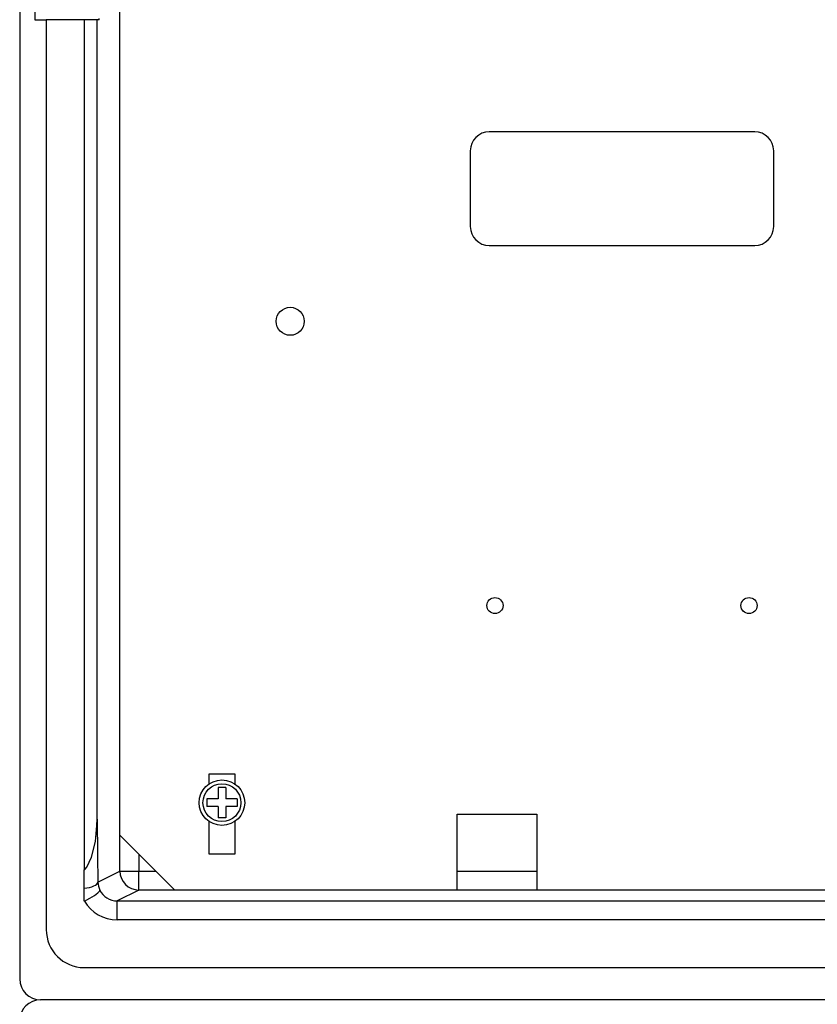
# Model space of a CAD drawing. Extents: x 0 to 3420, y -420 to 695.
# Drawn here: x 2401 to 2572, y 111 to 321 of the extents above; entities that cross this region are included whole.
import ezdxf

# ---------------------------------------------------------------- set-up
doc = ezdxf.new("R2010")
doc.units = 0
doc.header["$MEASUREMENT"] = 0
doc.layers.get('0').update_dxf_attribs({"linetype": 'CONTINUOUS'})

# ---------------------------------------------------------------- blocks, each defined once
blk = doc.blocks.new('ALZADO')
at = {"linetype": 'CONTINUOUS'}
for p, q in [((-45.36, 889.78226), (-45.36, 430.51499)), ((-23.95562, 453.5671), (-23.95562, 872.43306)), ((-42.12, 684.85498), (-42.12, 635.44498)), ((-28.37314, 635.44498), (-28.37314, 635.74131)), ((-42.12, 635.44498), (-39.69, 635.44498)), ((-39.69, 635.44498), (-39.69, 441.04499)), ((-31.59, 635.44498), (-39.69, 635.44498)), ((-31.59, 635.44498), (-31.59, 453.79636)), ((-28.83986, 635.44498), (-31.59, 635.44498)), ((-28.83986, 464.6254), (-28.83986, 635.44498)), ((-28.37314, 635.44498), (-28.83986, 635.44498)), ((111.64286, 611.55265), (54.94286, 611.55265)), ((50.89286, 607.50265), (50.89286, 591.30265)), ((115.69286, 591.30265), (115.69286, 607.50265)), ((54.94286, 587.25265), (111.64286, 587.25265)), ((0.67286, 474.25766), (-4.99714, 474.25766)), ((-4.99714, 474.25766), (-4.99714, 472.12744)), ((0.67286, 472.12744), (0.67286, 474.25766)), ((-2.97214, 471.41999), (-2.97214, 468.98999)), ((-1.35214, 471.41999), (-2.97214, 471.41999)), ((-1.35214, 471.41999), (-1.35214, 468.98999)), ((-5.40214, 468.98999), (-5.40214, 467.36999)), ((-2.97214, 468.98999), (-5.40214, 468.98999)), ((-2.97214, 467.36999), (-5.40214, 467.36999)), ((-2.97214, 467.36999), (-2.97214, 464.93999)), ((1.07786, 468.98999), (-1.35214, 468.98999)), ((1.07786, 467.36999), (-1.35214, 467.36999)), ((-1.35214, 467.36999), (-1.35214, 464.93999)), ((1.07786, 468.98999), (1.07786, 467.36999)), ((48.05786, 465.75266), (65.06786, 465.75266)), ((48.05786, 449.59892), (48.05786, 465.75266)), ((65.06786, 465.75266), (65.06786, 449.59892)), ((-4.99714, 464.23253), (-4.99714, 457.24766)), ((-1.35214, 464.93999), (-2.97214, 464.93999)), ((0.67286, 457.24766), (0.67286, 464.23253)), ((-23.87626, 461.14178), (-12.3334, 449.59892)), ((-19.90808, 457.1736), (-19.90808, 453.5671)), ((-4.99714, 457.24766), (0.67286, 457.24766)), ((-31.59, 449.88126), (-31.59, 453.79636)), ((-28.66736, 451.21194), (-23.95562, 453.5671)), ((-23.95562, 453.5671), (-19.90808, 453.5671)), ((-19.90808, 453.5671), (-16.30158, 453.5671)), ((-19.90808, 449.51771), (-19.90808, 453.5671)), ((48.05786, 453.5671), (65.06786, 453.5671)), ((-31.59, 447.11999), (-31.59, 449.88126)), ((-19.90808, 449.51771), (-24.56604, 447.18945)), ((493.75807, 449.51771), (-19.90808, 449.51771)), ((-31.55175, 447.1376), (-31.59, 447.11999)), ((-24.56604, 447.18945), (498.41602, 447.18945)), ((-24.56604, 443.14006), (-24.56604, 447.18945)), ((498.41602, 443.14006), (-24.56604, 443.14006)), ((-31.59, 432.94499), (493.28998, 432.94499)), ((515.56498, 426.05999), (-40.905, 426.05999)), ((515.56498, 426.05999), (-40.905, 426.05999))]:
    blk.add_line(p, q, dxfattribs=at)
for points in [[(-31.59, 453.79636), (-31.4674, 453.91143), (-31.03296, 454.42817), (-30.0061, 456.51657), (-29.18429, 459.86083), (-28.86596, 463.30149), (-28.83986, 464.6254)], [(-28.83986, 464.6254), (-28.74208, 457.02534), (-28.66736, 451.21194)], [(-31.59, 449.88126), (-30.9953, 449.96529), (-30.44294, 450.08002), (-29.94651, 450.22261), (-29.51824, 450.38956), (-29.16868, 450.57676), (-28.90642, 450.77959), (-28.73793, 450.99307), (-28.66736, 451.21194)], [(-31.55175, 447.1376), (-30.38276, 447.74283), (-29.38193, 448.3564), (-28.66151, 448.90499), (-28.28126, 449.33414), (-28.23564, 449.51493), (-28.23618, 449.51755)]]:
    blk.add_lwpolyline(points, dxfattribs=at)
for centre, radius in [((12.41786, 571.05265), 2.997), ((56.15787, 510.30265), 1.72125), ((110.42787, 510.30265), 1.72125), ((-2.16214, 468.17999), 4.86), ((-2.16214, 468.17999), 4.05)]:
    blk.add_circle(centre, radius, dxfattribs=at)
for centre, radius, start, end in [((54.94286, 607.50265), 4.05, 90, 180), ((111.64286, 607.50265), 4.05, 0, 90), ((54.94286, 591.30265), 4.05, 180, 270), ((111.64286, 591.30265), 4.05, 270, 0), ((-19.90427, 453.56906), 4.05135, 180.0277723, 269.9460411), ((-24.68715, 451.32275), 3.98176, 181.5947234, 206.9599876), ((-24.5711, 451.23841), 4.04897, 205.1514284, 270.0716429), ((-24.56766, 451.23979), 8.09973, 210.4283338, 270.0114444), ((-31.59, 441.04499), 8.1, 180, 270), ((-40.905, 430.51499), 4.455, 180, 270), ((-40.90364, 421.60363), 4.45636, 90.0174622, 180.0174515)]:
    blk.add_arc(centre, radius, start, end, dxfattribs=at)

msp = doc.modelspace()

# ---------------------------------------------------------------- block references
msp.add_blockref('ALZADO', (2446.72, -314.46))

doc.saveas('drawing.dxf')
